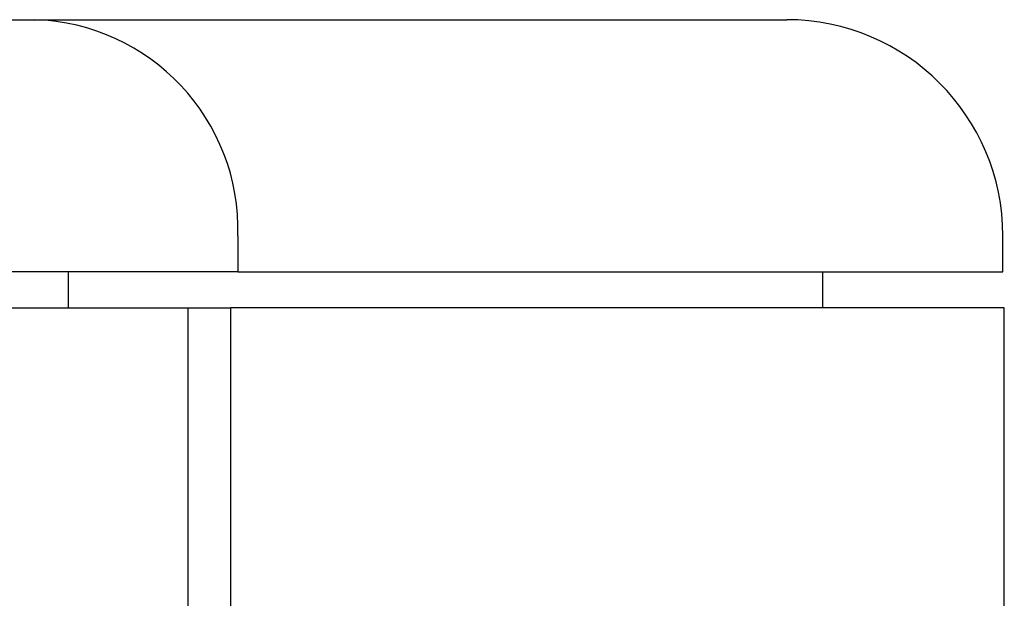
# Model space of a CAD drawing. Units: millimetres. Extents: x -62 to 1218, y -277 to 1491.
# Drawn here: x 688 to 715, y 732 to 748 of the extents above; entities that cross this region are included whole.
import ezdxf

# ---------------------------------------------------------------- set-up
doc = ezdxf.new("R2010")
doc.units = ezdxf.units.MM

msp = doc.modelspace()

# ---------------------------------------------------------------- linework, layer by layer
at = {"linetype": 'Continuous'}
for p, q in [((679.942, 748.037), (688.396, 748.037)), ((688.396, 748.037), (709.267, 748.037)), ((694.033, 742.037), (694.033, 741.037)), ((715.267, 741.037), (715.267, 742.037)), ((694.033, 741.037), (679.942, 741.037)), ((689.336, 740.037), (689.336, 741.037)), ((694.033, 741.037), (715.267, 741.037)), ((710.267, 740.037), (710.267, 741.037)), ((680.743, 740.037), (692.655, 740.037)), ((692.655, 724.008), (692.655, 740.037)), ((692.656, 740.037), (693.837, 740.037)), ((693.837, 729.466), (693.837, 740.037)), ((715.306, 740.037), (693.838, 740.037)), ((715.306, 731.537), (715.306, 740.037))]:
    msp.add_line(p, q, dxfattribs=at)
for centre, radius, start, end in [((688.209, 742.214), 5.827, 358.2667, 88.1549), ((709.267, 742.037), 6, 0, 90)]:
    msp.add_arc(centre, radius, start, end, dxfattribs=at)

doc.saveas('drawing.dxf')
